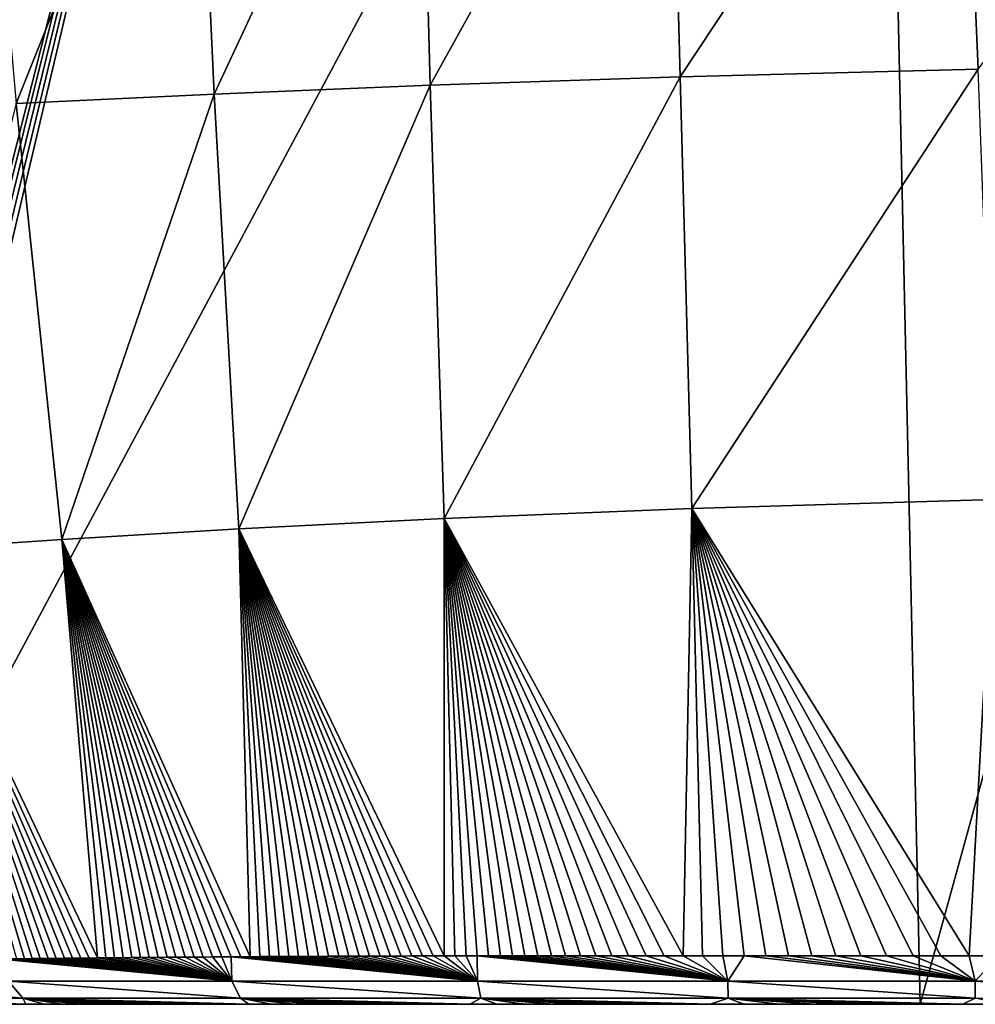
# Model space of a CAD drawing. Units: millimetres. Extents: x -620 to 620, y -10 to 858.
# Drawn here: x -472 to -407, y 715 to 783 of the extents above; entities that cross this region are included whole.
import ezdxf

# ---------------------------------------------------------------- set-up
doc = ezdxf.new("R2010")
doc.units = ezdxf.units.MM
doc.header["$LTSCALE"] = 65.185185
for name, color, linetype in [('110', 7, 'CONTINUOUS'), ('111', 7, 'CONTINUOUS'), ('96', 7, 'CONTINUOUS'), ('97', 7, 'CONTINUOUS')]:
    doc.layers.add(name, color=color, linetype=linetype)

msp = doc.modelspace()

# ---------------------------------------------------------------- linework, layer by layer
at = {"layer": '110', "linetype": 'Continuous'}
for points in [[(-493.452, 848.996), (-453.386, 848.995), (-486.984, 716.106), (-493.452, 848.996)], [(-486.984, 716.106), (-453.386, 848.995), (-486.631, 715.647), (-486.984, 716.106)], [(-453.386, 848.995), (-486.162, 715.29), (-486.631, 715.647), (-453.386, 848.995)], [(-453.386, 848.995), (-485.616, 715.068), (-486.162, 715.29), (-453.386, 848.995)], [(-453.386, 848.995), (-485.041, 715), (-485.616, 715.068), (-453.386, 848.995)], [(-453.386, 848.995), (-413.392, 848.993), (-485.041, 715), (-453.386, 848.995)], [(-485.041, 715), (-413.392, 848.993), (-410.422, 715), (-485.041, 715)], [(-413.392, 848.993), (-373.471, 848.991), (-410.422, 715), (-413.392, 848.993)], [(-373.471, 848.991), (-335.8, 715), (-410.422, 715), (-373.471, 848.991)]]:
    msp.add_3dface(points, dxfattribs=at)
at = {"layer": '111', "linetype": 'Continuous'}
for points in [[(-497.124, 715, 81.567), (-497.126, 715, 80.013), (-420.645, 715, 80), (-497.124, 715, 81.567)], [(-497.126, 715, 80.013), (-485.041, 715), (-420.645, 715, 80), (-497.126, 715, 80.013)], [(-497.117, 715, 88.143), (-497.124, 715, 81.567), (-420.645, 715, 80), (-497.117, 715, 88.143)], [(-497.111, 715, 94.586), (-497.117, 715, 88.143), (-420.645, 715, 80), (-497.111, 715, 94.586)], [(-497.104, 715, 100.883), (-497.111, 715, 94.586), (-420.645, 715, 80), (-497.104, 715, 100.883)], [(-497.097, 715, 107.038), (-497.104, 715, 100.883), (-420.645, 715, 80), (-497.097, 715, 107.038)], [(-497.09, 715, 113.063), (-497.097, 715, 107.038), (-420.645, 715, 80), (-497.09, 715, 113.063)], [(-497.084, 715, 118.967), (-497.09, 715, 113.063), (-420.645, 715, 80), (-497.084, 715, 118.967)], [(-497.078, 715, 124.747), (-497.084, 715, 118.967), (-420.645, 715, 80), (-497.078, 715, 124.747)], [(-497.072, 715, 130.399), (-497.078, 715, 124.747), (-420.645, 715, 80), (-497.072, 715, 130.399)], [(-497.067, 715, 135.93), (-497.072, 715, 130.399), (-420.645, 715, 80), (-497.067, 715, 135.93)], [(-497.061, 715, 141.352), (-497.067, 715, 135.93), (-420.645, 715, 80), (-497.061, 715, 141.352)], [(-497.055, 715, 146.666), (-497.061, 715, 141.352), (-420.645, 715, 80), (-497.055, 715, 146.666)], [(-497.049, 715, 151.864), (-497.055, 715, 146.666), (-420.645, 715, 80), (-497.049, 715, 151.864)], [(-497.043, 715, 156.952), (-497.049, 715, 151.864), (-420.645, 715, 80), (-497.043, 715, 156.952)], [(-497.039, 715, 160.091), (-497.043, 715, 156.952), (-420.645, 715, 80), (-497.039, 715, 160.091)], [(-497.036, 715, 161.939), (-497.039, 715, 160.091), (-419.456, 715, 160.08), (-497.036, 715, 161.939)], [(-497.039, 715, 160.091), (-420.645, 715, 80), (-419.456, 715, 160.08), (-497.039, 715, 160.091)], [(-497.029, 715, 166.832), (-497.036, 715, 161.939), (-419.456, 715, 160.08), (-497.029, 715, 166.832)], [(-497.022, 715, 171.62), (-497.029, 715, 166.832), (-419.456, 715, 160.08), (-497.022, 715, 171.62)], [(-497.014, 715, 176.309), (-497.022, 715, 171.62), (-419.456, 715, 160.08), (-497.014, 715, 176.309)], [(-497.006, 715, 180.904), (-497.014, 715, 176.309), (-419.456, 715, 160.08), (-497.006, 715, 180.904)], [(-496.997, 715, 185.412), (-497.006, 715, 180.904), (-419.456, 715, 160.08), (-496.997, 715, 185.412)], [(-496.988, 715, 189.831), (-496.997, 715, 185.412), (-419.456, 715, 160.08), (-496.988, 715, 189.831)], [(-496.978, 715, 194.158), (-496.988, 715, 189.831), (-419.456, 715, 160.08), (-496.978, 715, 194.158)], [(-496.969, 715, 198.398), (-496.978, 715, 194.158), (-419.456, 715, 160.08), (-496.969, 715, 198.398)], [(-496.959, 715, 202.559), (-496.969, 715, 198.398), (-419.456, 715, 160.08), (-496.959, 715, 202.559)], [(-496.948, 715, 206.642), (-496.959, 715, 202.559), (-419.456, 715, 160.08), (-496.948, 715, 206.642)], [(-496.938, 715, 210.64), (-496.948, 715, 206.642), (-419.456, 715, 160.08), (-496.938, 715, 210.64)], [(-496.927, 715, 214.56), (-496.938, 715, 210.64), (-419.456, 715, 160.08), (-496.927, 715, 214.56)], [(-496.915, 715, 218.404), (-496.927, 715, 214.56), (-419.456, 715, 160.08), (-496.915, 715, 218.404)], [(-496.904, 715, 222.179), (-496.915, 715, 218.404), (-419.456, 715, 160.08), (-496.904, 715, 222.179)], [(-496.893, 715, 225.878), (-496.904, 715, 222.179), (-419.456, 715, 160.08), (-496.893, 715, 225.878)], [(-496.881, 715, 229.504), (-496.893, 715, 225.878), (-419.456, 715, 160.08), (-496.881, 715, 229.504)], [(-496.869, 715, 233.061), (-496.881, 715, 229.504), (-419.456, 715, 160.08), (-496.869, 715, 233.061)], [(-496.857, 715, 236.553), (-496.869, 715, 233.061), (-419.456, 715, 160.08), (-496.857, 715, 236.553)], [(-496.845, 715, 239.979), (-496.857, 715, 236.553), (-419.456, 715, 160.08), (-496.845, 715, 239.979)], [(-496.844, 715, 240.162), (-496.845, 715, 239.979), (-419.456, 715, 160.08), (-496.844, 715, 240.162)], [(-496.832, 715, 243.336), (-496.844, 715, 240.162), (-418.797, 715, 240.16), (-496.832, 715, 243.336)], [(-496.844, 715, 240.162), (-419.456, 715, 160.08), (-418.797, 715, 240.16), (-496.844, 715, 240.162)], [(-496.82, 715, 246.629), (-496.832, 715, 243.336), (-418.797, 715, 240.16), (-496.82, 715, 246.629)], [(-496.808, 715, 249.862), (-496.82, 715, 246.629), (-418.797, 715, 240.16), (-496.808, 715, 249.862)], [(-496.795, 715, 253.036), (-496.808, 715, 249.862), (-418.797, 715, 240.16), (-496.795, 715, 253.036)], [(-496.782, 715, 256.148), (-496.795, 715, 253.036), (-418.797, 715, 240.16), (-496.782, 715, 256.148)], [(-496.769, 715, 259.2), (-496.782, 715, 256.148), (-418.797, 715, 240.16), (-496.769, 715, 259.2)], [(-496.755, 715, 262.195), (-496.769, 715, 259.2), (-418.797, 715, 240.16), (-496.755, 715, 262.195)], [(-496.741, 715, 265.138), (-496.755, 715, 262.195), (-418.797, 715, 240.16), (-496.741, 715, 265.138)], [(-496.727, 715, 268.024), (-496.741, 715, 265.138), (-418.797, 715, 240.16), (-496.727, 715, 268.024)], [(-496.713, 715, 270.854), (-496.727, 715, 268.024), (-418.797, 715, 240.16), (-496.713, 715, 270.854)], [(-496.698, 715, 273.632), (-496.713, 715, 270.854), (-418.797, 715, 240.16), (-496.698, 715, 273.632)], [(-496.683, 715, 276.36), (-496.698, 715, 273.632), (-418.797, 715, 240.16), (-496.683, 715, 276.36)], [(-496.667, 715, 279.039), (-496.683, 715, 276.36), (-418.797, 715, 240.16), (-496.667, 715, 279.039)], [(-496.651, 715, 281.665), (-496.667, 715, 279.039), (-418.797, 715, 240.16), (-496.651, 715, 281.665)], [(-496.634, 715, 284.243), (-496.651, 715, 281.665), (-418.797, 715, 240.16), (-496.634, 715, 284.243)], [(-496.615, 715, 286.775), (-496.634, 715, 284.243), (-418.797, 715, 240.16), (-496.615, 715, 286.775)], [(-496.596, 715, 289.262), (-496.615, 715, 286.775), (-418.797, 715, 240.16), (-496.596, 715, 289.262)], [(-496.579, 715, 291.702), (-496.596, 715, 289.262), (-418.797, 715, 240.16), (-496.579, 715, 291.702)], [(-496.559, 715, 294.095), (-496.579, 715, 291.702), (-418.797, 715, 240.16), (-496.559, 715, 294.095)], [(-496.532, 715, 296.441), (-496.559, 715, 294.095), (-418.797, 715, 240.16), (-496.532, 715, 296.441)], [(-496.495, 715, 298.741), (-496.532, 715, 296.441), (-418.797, 715, 240.16), (-496.495, 715, 298.741)], [(-496.456, 715, 300.995), (-496.495, 715, 298.741), (-418.797, 715, 240.16), (-496.456, 715, 300.995)], [(-496.41, 715, 303.203), (-496.456, 715, 300.995), (-418.797, 715, 240.16), (-496.41, 715, 303.203)], [(-496.348, 715, 305.36), (-496.41, 715, 303.203), (-418.797, 715, 240.16), (-496.348, 715, 305.36)], [(-496.264, 715, 307.463), (-496.348, 715, 305.36), (-418.797, 715, 240.16), (-496.264, 715, 307.463)], [(-496.162, 715, 309.514), (-496.264, 715, 307.463), (-418.797, 715, 240.16), (-496.162, 715, 309.514)], [(-496.044, 715, 311.515), (-496.162, 715, 309.514), (-418.797, 715, 240.16), (-496.044, 715, 311.515)], [(-495.903, 715, 313.461), (-496.044, 715, 311.515), (-418.797, 715, 240.16), (-495.903, 715, 313.461)], [(-495.733, 715, 315.348), (-495.903, 715, 313.461), (-418.797, 715, 240.16), (-495.733, 715, 315.348)], [(-495.53, 715, 317.169), (-495.733, 715, 315.348), (-418.797, 715, 240.16), (-495.53, 715, 317.169)], [(-495.3, 715, 318.926), (-495.53, 715, 317.169), (-418.797, 715, 240.16), (-495.3, 715, 318.926)], [(-495.103, 715, 320.244), (-495.3, 715, 318.926), (-418.797, 715, 240.16), (-495.103, 715, 320.244)], [(-495.041, 715, 320.628), (-495.103, 715, 320.244), (-418.931, 715, 320.24), (-495.041, 715, 320.628)], [(-495.103, 715, 320.244), (-418.797, 715, 240.16), (-418.931, 715, 320.24), (-495.103, 715, 320.244)], [(-494.75, 715, 322.284), (-495.041, 715, 320.628), (-418.931, 715, 320.24), (-494.75, 715, 322.284)], [(-494.425, 715, 323.9), (-494.75, 715, 322.284), (-418.931, 715, 320.24), (-494.425, 715, 323.9)], [(-494.069, 715, 325.457), (-494.425, 715, 323.9), (-418.931, 715, 320.24), (-494.069, 715, 325.457)], [(-493.681, 715, 326.97), (-494.069, 715, 325.457), (-418.931, 715, 320.24), (-493.681, 715, 326.97)], [(-493.257, 715, 328.461), (-493.681, 715, 326.97), (-418.931, 715, 320.24), (-493.257, 715, 328.461)], [(-492.793, 715, 329.951), (-493.257, 715, 328.461), (-418.931, 715, 320.24), (-492.793, 715, 329.951)], [(-492.288, 715, 331.443), (-492.793, 715, 329.951), (-418.931, 715, 320.24), (-492.288, 715, 331.443)], [(-491.745, 715, 332.923), (-492.288, 715, 331.443), (-418.931, 715, 320.24), (-491.745, 715, 332.923)], [(-491.166, 715, 334.388), (-491.745, 715, 332.923), (-418.931, 715, 320.24), (-491.166, 715, 334.388)], [(-490.553, 715, 335.83), (-491.166, 715, 334.388), (-418.931, 715, 320.24), (-490.553, 715, 335.83)], [(-489.908, 715, 337.248), (-490.553, 715, 335.83), (-418.931, 715, 320.24), (-489.908, 715, 337.248)], [(-489.229, 715, 338.647), (-489.908, 715, 337.248), (-418.931, 715, 320.24), (-489.229, 715, 338.647)], [(-488.516, 715, 340.024), (-489.229, 715, 338.647), (-418.931, 715, 320.24), (-488.516, 715, 340.024)], [(-487.771, 715, 341.378), (-488.516, 715, 340.024), (-418.931, 715, 320.24), (-487.771, 715, 341.378)], [(-486.997, 715, 342.706), (-487.771, 715, 341.378), (-418.931, 715, 320.24), (-486.997, 715, 342.706)], [(-486.193, 715, 344.008), (-486.997, 715, 342.706), (-418.931, 715, 320.24), (-486.193, 715, 344.008)], [(-485.357, 715, 345.287), (-486.193, 715, 344.008), (-418.931, 715, 320.24), (-485.357, 715, 345.287)], [(-484.488, 715, 346.545), (-485.357, 715, 345.287), (-418.931, 715, 320.24), (-484.488, 715, 346.545)], [(-420.645, 715, 80), (-485.041, 715), (-410.422, 715), (-420.645, 715, 80)], [(-483.584, 715, 347.785), (-484.488, 715, 346.545), (-418.931, 715, 320.24), (-483.584, 715, 347.785)], [(-482.639, 715, 349.012), (-483.584, 715, 347.785), (-418.931, 715, 320.24), (-482.639, 715, 349.012)], [(-481.658, 715, 350.222), (-482.639, 715, 349.012), (-418.931, 715, 320.24), (-481.658, 715, 350.222)], [(-480.648, 715, 351.407), (-481.658, 715, 350.222), (-418.931, 715, 320.24), (-480.648, 715, 351.407)], [(-479.616, 715, 352.559), (-480.648, 715, 351.407), (-418.931, 715, 320.24), (-479.616, 715, 352.559)], [(-478.567, 715, 353.671), (-479.616, 715, 352.559), (-418.931, 715, 320.24), (-478.567, 715, 353.671)], [(-477.498, 715, 354.749), (-478.567, 715, 353.671), (-418.931, 715, 320.24), (-477.498, 715, 354.749)], [(-476.402, 715, 355.798), (-477.498, 715, 354.749), (-418.931, 715, 320.24), (-476.402, 715, 355.798)], [(-475.277, 715, 356.82), (-476.402, 715, 355.798), (-418.931, 715, 320.24), (-475.277, 715, 356.82)], [(-474.118, 715, 357.821), (-475.277, 715, 356.82), (-418.931, 715, 320.24), (-474.118, 715, 357.821)], [(-472.926, 715, 358.799), (-474.118, 715, 357.821), (-418.931, 715, 320.24), (-472.926, 715, 358.799)], [(-471.705, 715, 359.751), (-472.926, 715, 358.799), (-418.931, 715, 320.24), (-471.705, 715, 359.751)], [(-470.455, 715, 360.675), (-471.705, 715, 359.751), (-418.931, 715, 320.24), (-470.455, 715, 360.675)], [(-469.178, 715, 361.568), (-470.455, 715, 360.675), (-418.931, 715, 320.24), (-469.178, 715, 361.568)], [(-467.876, 715, 362.432), (-469.178, 715, 361.568), (-418.931, 715, 320.24), (-467.876, 715, 362.432)], [(-466.547, 715, 363.268), (-467.876, 715, 362.432), (-418.931, 715, 320.24), (-466.547, 715, 363.268)], [(-465.19, 715, 364.074), (-466.547, 715, 363.268), (-418.931, 715, 320.24), (-465.19, 715, 364.074)], [(-463.803, 715, 364.85), (-465.19, 715, 364.074), (-418.931, 715, 320.24), (-463.803, 715, 364.85)], [(-462.385, 715, 365.596), (-463.803, 715, 364.85), (-418.931, 715, 320.24), (-462.385, 715, 365.596)], [(-460.937, 715, 366.315), (-462.385, 715, 365.596), (-418.931, 715, 320.24), (-460.937, 715, 366.315)], [(-459.461, 715, 367.003), (-460.937, 715, 366.315), (-418.931, 715, 320.24), (-459.461, 715, 367.003)], [(-457.957, 715, 367.657), (-459.461, 715, 367.003), (-418.931, 715, 320.24), (-457.957, 715, 367.657)], [(-456.426, 715, 368.278), (-457.957, 715, 367.657), (-418.931, 715, 320.24), (-456.426, 715, 368.278)], [(-454.871, 715, 368.865), (-456.426, 715, 368.278), (-418.931, 715, 320.24), (-454.871, 715, 368.865)], [(-453.288, 715, 369.42), (-454.871, 715, 368.865), (-418.931, 715, 320.24), (-453.288, 715, 369.42)], [(-451.674, 715, 369.94), (-453.288, 715, 369.42), (-418.931, 715, 320.24), (-451.674, 715, 369.94)], [(-450.025, 715, 370.425), (-451.674, 715, 369.94), (-418.931, 715, 320.24), (-450.025, 715, 370.425)], [(-448.344, 715, 370.877), (-450.025, 715, 370.425), (-418.931, 715, 320.24), (-448.344, 715, 370.877)], [(-446.631, 715, 371.294), (-448.344, 715, 370.877), (-418.931, 715, 320.24), (-446.631, 715, 371.294)], [(-444.883, 715, 371.676), (-446.631, 715, 371.294), (-418.931, 715, 320.24), (-444.883, 715, 371.676)], [(-443.096, 715, 372.019), (-444.883, 715, 371.676), (-418.931, 715, 320.24), (-443.096, 715, 372.019)], [(-441.276, 715, 372.321), (-443.096, 715, 372.019), (-418.931, 715, 320.24), (-441.276, 715, 372.321)], [(-439.428, 715, 372.583), (-441.276, 715, 372.321), (-418.931, 715, 320.24), (-439.428, 715, 372.583)], [(-437.535, 715, 372.809), (-439.428, 715, 372.583), (-418.931, 715, 320.24), (-437.535, 715, 372.809)], [(-435.581, 715, 373.003), (-437.535, 715, 372.809), (-418.931, 715, 320.24), (-435.581, 715, 373.003)], [(-433.552, 715, 373.167), (-435.581, 715, 373.003), (-418.931, 715, 320.24), (-433.552, 715, 373.167)], [(-431.455, 715, 373.294), (-433.552, 715, 373.167), (-418.931, 715, 320.24), (-431.455, 715, 373.294)], [(-429.298, 715, 373.389), (-431.455, 715, 373.294), (-418.931, 715, 320.24), (-429.298, 715, 373.389)], [(-427.084, 715, 373.463), (-429.298, 715, 373.389), (-418.931, 715, 320.24), (-427.084, 715, 373.463)], [(-424.817, 715, 373.522), (-427.084, 715, 373.463), (-418.931, 715, 320.24), (-424.817, 715, 373.522)], [(-422.493, 715, 373.557), (-424.817, 715, 373.522), (-418.931, 715, 320.24), (-422.493, 715, 373.557)], [(-420.112, 715, 373.571), (-422.493, 715, 373.557), (-418.931, 715, 320.24), (-420.112, 715, 373.571)], [(-420.645, 715, 80), (-344.164, 715, 80), (-419.456, 715, 160.08), (-420.645, 715, 80)], [(-344.164, 715, 80), (-420.645, 715, 80), (-410.422, 715), (-344.164, 715, 80)], [(-417.68, 715, 373.574), (-420.112, 715, 373.571), (-418.931, 715, 320.24), (-417.68, 715, 373.574)], [(-419.456, 715, 160.08), (-344.164, 715, 80), (-341.874, 715, 160.08), (-419.456, 715, 160.08)], [(-419.456, 715, 160.08), (-341.874, 715, 160.08), (-418.797, 715, 240.16), (-419.456, 715, 160.08)], [(-417.68, 715, 373.574), (-418.931, 715, 320.24), (-342.762, 715, 320.24), (-417.68, 715, 373.574)], [(-418.931, 715, 320.24), (-418.797, 715, 240.16), (-342.762, 715, 320.24), (-418.931, 715, 320.24)], [(-341.874, 715, 160.08), (-340.749, 715, 240.16), (-418.797, 715, 240.16), (-341.874, 715, 160.08)], [(-418.797, 715, 240.16), (-340.749, 715, 240.16), (-342.762, 715, 320.24), (-418.797, 715, 240.16)], [(-415.202, 715, 373.576), (-417.68, 715, 373.574), (-342.762, 715, 320.24), (-415.202, 715, 373.576)], [(-412.68, 715, 373.581), (-415.202, 715, 373.576), (-342.762, 715, 320.24), (-412.68, 715, 373.581)], [(-410.11, 715, 373.582), (-412.68, 715, 373.581), (-342.762, 715, 320.24), (-410.11, 715, 373.582)], [(-335.8, 715), (-344.164, 715, 80), (-410.422, 715), (-335.8, 715)], [(-407.492, 715, 373.58), (-410.11, 715, 373.582), (-342.762, 715, 320.24), (-407.492, 715, 373.58)], [(-404.826, 715, 373.577), (-407.492, 715, 373.58), (-342.762, 715, 320.24), (-404.826, 715, 373.577)]]:
    msp.add_3dface(points, dxfattribs=at)
at = {"layer": '96', "linetype": 'Continuous'}
for points in [[(-444.787, 807.438, 397.678), (-460.171, 807.314, 396.339), (-458.808, 777.395, 390.919), (-444.787, 807.438, 397.678)], [(-443.991, 778.011, 393.218), (-444.787, 807.438, 397.678), (-458.808, 777.395, 390.919), (-443.991, 778.011, 393.218)], [(-427.64, 807.532, 398.28), (-444.787, 807.438, 397.678), (-443.991, 778.011, 393.218), (-427.64, 807.532, 398.28)], [(-426.869, 778.588, 394.321), (-427.64, 807.532, 398.28), (-443.991, 778.011, 393.218), (-426.869, 778.588, 394.321)], [(-407.667, 807.587, 398.478), (-427.64, 807.532, 398.28), (-426.869, 778.588, 394.321), (-407.667, 807.587, 398.478)], [(-406.435, 779.107, 394.678), (-407.667, 807.587, 398.478), (-426.869, 778.588, 394.321), (-406.435, 779.107, 394.678)], [(-384.665, 807.594, 398.593), (-407.667, 807.587, 398.478), (-406.435, 779.107, 394.678), (-384.665, 807.594, 398.593)], [(-460.171, 807.314, 396.339), (-475.061, 807.161, 393.305), (-472.372, 776.752, 387.044), (-460.171, 807.314, 396.339)], [(-458.808, 777.395, 390.919), (-460.171, 807.314, 396.339), (-472.372, 776.752, 387.044), (-458.808, 777.395, 390.919)], [(-406.435, 779.107, 394.678), (-426.869, 778.588, 394.321), (-426.069, 748.983, 387.765), (-406.435, 779.107, 394.678)], [(-405.337, 749.614, 388.131), (-406.435, 779.107, 394.678), (-426.069, 748.983, 387.765), (-405.337, 749.614, 388.131)], [(-426.869, 778.588, 394.321), (-443.991, 778.011, 393.218), (-443.033, 748.303, 386.393), (-426.869, 778.588, 394.321)], [(-426.069, 748.983, 387.765), (-426.869, 778.588, 394.321), (-443.033, 748.303, 386.393), (-426.069, 748.983, 387.765)], [(-443.991, 778.011, 393.218), (-458.808, 777.395, 390.919), (-457.124, 747.592, 383.38), (-443.991, 778.011, 393.218)], [(-443.033, 748.303, 386.393), (-443.991, 778.011, 393.218), (-457.124, 747.592, 383.38), (-443.033, 748.303, 386.393)], [(-458.808, 777.395, 390.919), (-472.372, 776.752, 387.044), (-469.237, 746.865, 378.88), (-458.808, 777.395, 390.919)], [(-457.124, 747.592, 383.38), (-458.808, 777.395, 390.919), (-469.237, 746.865, 378.88), (-457.124, 747.592, 383.38)], [(-469.237, 746.865, 378.88), (-472.372, 776.752, 387.044), (-480.094, 746.138, 372.826), (-469.237, 746.865, 378.88)], [(-405.337, 749.614, 388.131), (-426.069, 748.983, 387.765), (-407.058, 718.315, 378.284), (-405.337, 749.614, 388.131)], [(-405.054, 718.314, 378.284), (-405.337, 749.614, 388.131), (-407.058, 718.315, 378.284), (-405.054, 718.314, 378.284)], [(-426.069, 748.983, 387.765), (-443.033, 748.303, 386.393), (-426.666, 718.328, 378.193), (-426.069, 748.983, 387.765)], [(-425.324, 718.327, 378.223), (-426.069, 748.983, 387.765), (-426.666, 718.328, 378.193), (-425.324, 718.327, 378.223)], [(-407.058, 718.315, 378.284), (-426.069, 748.983, 387.765), (-409.006, 718.316, 378.284), (-407.058, 718.315, 378.284)], [(-409.006, 718.316, 378.284), (-426.069, 748.983, 387.765), (-410.896, 718.318, 378.285), (-409.006, 718.316, 378.284)], [(-410.896, 718.318, 378.285), (-426.069, 748.983, 387.765), (-412.724, 718.319, 378.285), (-410.896, 718.318, 378.285)], [(-412.724, 718.319, 378.285), (-426.069, 748.983, 387.765), (-414.491, 718.32, 378.286), (-412.724, 718.319, 378.285)], [(-414.491, 718.32, 378.286), (-426.069, 748.983, 387.765), (-416.199, 718.321, 378.287), (-414.491, 718.32, 378.286)], [(-416.199, 718.321, 378.287), (-426.069, 748.983, 387.765), (-417.852, 718.322, 378.286), (-416.199, 718.321, 378.287)], [(-417.852, 718.322, 378.286), (-426.069, 748.983, 387.765), (-419.45, 718.324, 378.282), (-417.852, 718.322, 378.286)], [(-419.45, 718.324, 378.282), (-426.069, 748.983, 387.765), (-420.993, 718.325, 378.275), (-419.45, 718.324, 378.282)], [(-420.993, 718.325, 378.275), (-426.069, 748.983, 387.765), (-422.486, 718.326, 378.263), (-420.993, 718.325, 378.275)], [(-422.486, 718.326, 378.263), (-426.069, 748.983, 387.765), (-423.93, 718.326, 378.246), (-422.486, 718.326, 378.263)], [(-423.93, 718.326, 378.246), (-426.069, 748.983, 387.765), (-425.324, 718.327, 378.223), (-423.93, 718.326, 378.246)], [(-443.033, 748.303, 386.393), (-457.124, 747.592, 383.38), (-443.049, 718.318, 376.806), (-443.033, 748.303, 386.393)], [(-442.302, 718.32, 376.929), (-443.033, 748.303, 386.393), (-443.049, 718.318, 376.806), (-442.302, 718.32, 376.929)], [(-426.666, 718.328, 378.193), (-443.033, 748.303, 386.393), (-427.959, 718.328, 378.157), (-426.666, 718.328, 378.193)], [(-427.959, 718.328, 378.157), (-443.033, 748.303, 386.393), (-429.205, 718.328, 378.114), (-427.959, 718.328, 378.157)], [(-429.205, 718.328, 378.114), (-443.033, 748.303, 386.393), (-430.401, 718.329, 378.064), (-429.205, 718.328, 378.114)], [(-430.401, 718.329, 378.064), (-443.033, 748.303, 386.393), (-431.547, 718.329, 378.009), (-430.401, 718.329, 378.064)], [(-431.547, 718.329, 378.009), (-443.033, 748.303, 386.393), (-432.648, 718.328, 377.947), (-431.547, 718.329, 378.009)], [(-432.648, 718.328, 377.947), (-443.033, 748.303, 386.393), (-433.704, 718.328, 377.879), (-432.648, 718.328, 377.947)], [(-433.704, 718.328, 377.879), (-443.033, 748.303, 386.393), (-434.715, 718.328, 377.805), (-433.704, 718.328, 377.879)], [(-434.715, 718.328, 377.805), (-443.033, 748.303, 386.393), (-435.683, 718.327, 377.727), (-434.715, 718.328, 377.805)], [(-435.683, 718.327, 377.727), (-443.033, 748.303, 386.393), (-436.614, 718.327, 377.643), (-435.683, 718.327, 377.727)], [(-436.614, 718.327, 377.643), (-443.033, 748.303, 386.393), (-437.507, 718.326, 377.555), (-436.614, 718.327, 377.643)], [(-437.507, 718.326, 377.555), (-443.033, 748.303, 386.393), (-438.363, 718.325, 377.463), (-437.507, 718.326, 377.555)], [(-438.363, 718.325, 377.463), (-443.033, 748.303, 386.393), (-439.191, 718.324, 377.366), (-438.363, 718.325, 377.463)], [(-439.191, 718.324, 377.366), (-443.033, 748.303, 386.393), (-439.998, 718.323, 377.264), (-439.191, 718.324, 377.366)], [(-439.998, 718.323, 377.264), (-443.033, 748.303, 386.393), (-440.778, 718.322, 377.158), (-439.998, 718.323, 377.264)], [(-440.778, 718.322, 377.158), (-443.033, 748.303, 386.393), (-441.543, 718.321, 377.047), (-440.778, 718.322, 377.158)], [(-441.543, 718.321, 377.047), (-443.033, 748.303, 386.393), (-442.302, 718.32, 376.929), (-441.543, 718.321, 377.047)], [(-457.124, 747.592, 383.38), (-469.237, 746.865, 378.88), (-456.337, 718.263, 373.321), (-457.124, 747.592, 383.38)], [(-443.049, 718.318, 376.806), (-457.124, 747.592, 383.38), (-443.789, 718.317, 376.677), (-443.049, 718.318, 376.806)], [(-443.789, 718.317, 376.677), (-457.124, 747.592, 383.38), (-444.527, 718.315, 376.541), (-443.789, 718.317, 376.677)], [(-444.527, 718.315, 376.541), (-457.124, 747.592, 383.38), (-445.261, 718.313, 376.399), (-444.527, 718.315, 376.541)], [(-445.261, 718.313, 376.399), (-457.124, 747.592, 383.38), (-445.991, 718.311, 376.251), (-445.261, 718.313, 376.399)], [(-445.991, 718.311, 376.251), (-457.124, 747.592, 383.38), (-446.717, 718.308, 376.096), (-445.991, 718.311, 376.251)], [(-446.717, 718.308, 376.096), (-457.124, 747.592, 383.38), (-447.438, 718.306, 375.935), (-446.717, 718.308, 376.096)], [(-447.438, 718.306, 375.935), (-457.124, 747.592, 383.38), (-448.154, 718.303, 375.768), (-447.438, 718.306, 375.935)], [(-448.154, 718.303, 375.768), (-457.124, 747.592, 383.38), (-448.865, 718.301, 375.595), (-448.154, 718.303, 375.768)], [(-448.865, 718.301, 375.595), (-457.124, 747.592, 383.38), (-449.57, 718.298, 375.417), (-448.865, 718.301, 375.595)], [(-449.57, 718.298, 375.417), (-457.124, 747.592, 383.38), (-450.27, 718.295, 375.232), (-449.57, 718.298, 375.417)], [(-450.27, 718.295, 375.232), (-457.124, 747.592, 383.38), (-450.965, 718.292, 375.042), (-450.27, 718.295, 375.232)], [(-450.965, 718.292, 375.042), (-457.124, 747.592, 383.38), (-451.654, 718.288, 374.847), (-450.965, 718.292, 375.042)], [(-451.654, 718.288, 374.847), (-457.124, 747.592, 383.38), (-452.337, 718.285, 374.645), (-451.654, 718.288, 374.847)], [(-452.337, 718.285, 374.645), (-457.124, 747.592, 383.38), (-453.016, 718.282, 374.439), (-452.337, 718.285, 374.645)], [(-453.016, 718.282, 374.439), (-457.124, 747.592, 383.38), (-453.689, 718.278, 374.227), (-453.016, 718.282, 374.439)], [(-453.689, 718.278, 374.227), (-457.124, 747.592, 383.38), (-454.357, 718.275, 374.009), (-453.689, 718.278, 374.227)], [(-454.357, 718.275, 374.009), (-457.124, 747.592, 383.38), (-455.021, 718.271, 373.785), (-454.357, 718.275, 374.009)], [(-455.021, 718.271, 373.785), (-457.124, 747.592, 383.38), (-455.681, 718.267, 373.556), (-455.021, 718.271, 373.785)], [(-455.681, 718.267, 373.556), (-457.124, 747.592, 383.38), (-456.337, 718.263, 373.321), (-455.681, 718.267, 373.556)], [(-469.237, 746.865, 378.88), (-480.094, 746.138, 372.826), (-466.803, 718.18, 368.512), (-469.237, 746.865, 378.88)], [(-456.337, 718.263, 373.321), (-469.237, 746.865, 378.88), (-456.988, 718.259, 373.081), (-456.337, 718.263, 373.321)], [(-456.988, 718.259, 373.081), (-469.237, 746.865, 378.88), (-457.635, 718.255, 372.835), (-456.988, 718.259, 373.081)], [(-457.635, 718.255, 372.835), (-469.237, 746.865, 378.88), (-458.278, 718.251, 372.583), (-457.635, 718.255, 372.835)], [(-458.278, 718.251, 372.583), (-469.237, 746.865, 378.88), (-458.916, 718.246, 372.326), (-458.278, 718.251, 372.583)], [(-458.916, 718.246, 372.326), (-469.237, 746.865, 378.88), (-459.549, 718.242, 372.064), (-458.916, 718.246, 372.326)], [(-459.549, 718.242, 372.064), (-469.237, 746.865, 378.88), (-460.178, 718.238, 371.797), (-459.549, 718.242, 372.064)], [(-460.178, 718.238, 371.797), (-469.237, 746.865, 378.88), (-460.801, 718.233, 371.525), (-460.178, 718.238, 371.797)], [(-460.801, 718.233, 371.525), (-469.237, 746.865, 378.88), (-461.421, 718.228, 371.247), (-460.801, 718.233, 371.525)], [(-461.421, 718.228, 371.247), (-469.237, 746.865, 378.88), (-462.036, 718.223, 370.964), (-461.421, 718.228, 371.247)], [(-462.036, 718.223, 370.964), (-469.237, 746.865, 378.88), (-462.647, 718.218, 370.676), (-462.036, 718.223, 370.964)], [(-462.647, 718.218, 370.676), (-469.237, 746.865, 378.88), (-463.254, 718.213, 370.382), (-462.647, 718.218, 370.676)], [(-463.254, 718.213, 370.382), (-469.237, 746.865, 378.88), (-463.857, 718.208, 370.083), (-463.254, 718.213, 370.382)], [(-463.857, 718.208, 370.083), (-469.237, 746.865, 378.88), (-464.456, 718.203, 369.778), (-463.857, 718.208, 370.083)], [(-464.456, 718.203, 369.778), (-469.237, 746.865, 378.88), (-465.05, 718.197, 369.469), (-464.456, 718.203, 369.778)], [(-465.05, 718.197, 369.469), (-469.237, 746.865, 378.88), (-465.639, 718.192, 369.155), (-465.05, 718.197, 369.469)], [(-465.639, 718.192, 369.155), (-469.237, 746.865, 378.88), (-466.224, 718.186, 368.836), (-465.639, 718.192, 369.155)], [(-466.224, 718.186, 368.836), (-469.237, 746.865, 378.88), (-466.803, 718.18, 368.512), (-466.224, 718.186, 368.836)], [(-466.803, 718.18, 368.512), (-480.094, 746.138, 372.826), (-467.377, 718.174, 368.184), (-466.803, 718.18, 368.512)], [(-467.377, 718.174, 368.184), (-480.094, 746.138, 372.826), (-467.947, 718.168, 367.851), (-467.377, 718.174, 368.184)], [(-467.947, 718.168, 367.851), (-480.094, 746.138, 372.826), (-468.512, 718.162, 367.514), (-467.947, 718.168, 367.851)], [(-468.512, 718.162, 367.514), (-480.094, 746.138, 372.826), (-469.072, 718.156, 367.171), (-468.512, 718.162, 367.514)], [(-469.072, 718.156, 367.171), (-480.094, 746.138, 372.826), (-469.629, 718.15, 366.823), (-469.072, 718.156, 367.171)], [(-469.629, 718.15, 366.823), (-480.094, 746.138, 372.826), (-470.181, 718.144, 366.471), (-469.629, 718.15, 366.823)], [(-470.181, 718.144, 366.471), (-480.094, 746.138, 372.826), (-470.729, 718.138, 366.113), (-470.181, 718.144, 366.471)], [(-470.729, 718.138, 366.113), (-480.094, 746.138, 372.826), (-471.272, 718.132, 365.751), (-470.729, 718.138, 366.113)], [(-471.272, 718.132, 365.751), (-480.094, 746.138, 372.826), (-471.811, 718.125, 365.383), (-471.272, 718.132, 365.751)], [(-471.811, 718.125, 365.383), (-480.094, 746.138, 372.826), (-472.346, 718.119, 365.011), (-471.811, 718.125, 365.383)]]:
    msp.add_3dface(points, dxfattribs=at)
at = {"layer": '97', "linetype": 'Continuous'}
for points in [[(-462.036, 718.223, 370.964), (-462.647, 718.218, 370.676), (-457.593, 716.589, 371.747), (-462.036, 718.223, 370.964)], [(-461.421, 718.228, 371.247), (-462.036, 718.223, 370.964), (-457.593, 716.589, 371.747), (-461.421, 718.228, 371.247)], [(-460.801, 718.233, 371.525), (-461.421, 718.228, 371.247), (-457.593, 716.589, 371.747), (-460.801, 718.233, 371.525)], [(-460.178, 718.238, 371.797), (-460.801, 718.233, 371.525), (-457.593, 716.589, 371.747), (-460.178, 718.238, 371.797)], [(-459.549, 718.242, 372.064), (-460.178, 718.238, 371.797), (-457.593, 716.589, 371.747), (-459.549, 718.242, 372.064)], [(-458.916, 718.246, 372.326), (-459.549, 718.242, 372.064), (-457.593, 716.589, 371.747), (-458.916, 718.246, 372.326)], [(-458.278, 718.251, 372.583), (-458.916, 718.246, 372.326), (-457.593, 716.589, 371.747), (-458.278, 718.251, 372.583)], [(-457.635, 718.255, 372.835), (-458.278, 718.251, 372.583), (-457.593, 716.589, 371.747), (-457.635, 718.255, 372.835)], [(-456.988, 718.259, 373.081), (-457.635, 718.255, 372.835), (-440.767, 716.589, 376.095), (-456.988, 718.259, 373.081)], [(-440.767, 716.589, 376.095), (-457.635, 718.255, 372.835), (-457.593, 716.589, 371.747), (-440.767, 716.589, 376.095)], [(-456.337, 718.263, 373.321), (-456.988, 718.259, 373.081), (-440.767, 716.589, 376.095), (-456.337, 718.263, 373.321)], [(-455.681, 718.267, 373.556), (-456.337, 718.263, 373.321), (-440.767, 716.589, 376.095), (-455.681, 718.267, 373.556)], [(-455.021, 718.271, 373.785), (-455.681, 718.267, 373.556), (-440.767, 716.589, 376.095), (-455.021, 718.271, 373.785)], [(-454.357, 718.275, 374.009), (-455.021, 718.271, 373.785), (-440.767, 716.589, 376.095), (-454.357, 718.275, 374.009)], [(-453.689, 718.278, 374.227), (-454.357, 718.275, 374.009), (-440.767, 716.589, 376.095), (-453.689, 718.278, 374.227)], [(-453.016, 718.282, 374.439), (-453.689, 718.278, 374.227), (-440.767, 716.589, 376.095), (-453.016, 718.282, 374.439)], [(-452.337, 718.285, 374.645), (-453.016, 718.282, 374.439), (-440.767, 716.589, 376.095), (-452.337, 718.285, 374.645)], [(-451.654, 718.288, 374.847), (-452.337, 718.285, 374.645), (-440.767, 716.589, 376.095), (-451.654, 718.288, 374.847)], [(-450.965, 718.292, 375.042), (-451.654, 718.288, 374.847), (-440.767, 716.589, 376.095), (-450.965, 718.292, 375.042)], [(-450.27, 718.295, 375.232), (-450.965, 718.292, 375.042), (-440.767, 716.589, 376.095), (-450.27, 718.295, 375.232)], [(-449.57, 718.298, 375.417), (-450.27, 718.295, 375.232), (-440.767, 716.589, 376.095), (-449.57, 718.298, 375.417)], [(-448.865, 718.301, 375.595), (-449.57, 718.298, 375.417), (-440.767, 716.589, 376.095), (-448.865, 718.301, 375.595)], [(-448.154, 718.303, 375.768), (-448.865, 718.301, 375.595), (-440.767, 716.589, 376.095), (-448.154, 718.303, 375.768)], [(-447.438, 718.306, 375.935), (-448.154, 718.303, 375.768), (-440.767, 716.589, 376.095), (-447.438, 718.306, 375.935)], [(-446.717, 718.308, 376.096), (-447.438, 718.306, 375.935), (-440.767, 716.589, 376.095), (-446.717, 718.308, 376.096)], [(-445.991, 718.311, 376.251), (-446.717, 718.308, 376.096), (-440.767, 716.589, 376.095), (-445.991, 718.311, 376.251)], [(-445.261, 718.313, 376.399), (-445.991, 718.311, 376.251), (-440.767, 716.589, 376.095), (-445.261, 718.313, 376.399)], [(-444.527, 718.315, 376.541), (-445.261, 718.313, 376.399), (-440.767, 716.589, 376.095), (-444.527, 718.315, 376.541)], [(-443.789, 718.317, 376.677), (-444.527, 718.315, 376.541), (-440.767, 716.589, 376.095), (-443.789, 718.317, 376.677)], [(-443.049, 718.318, 376.806), (-443.789, 718.317, 376.677), (-440.767, 716.589, 376.095), (-443.049, 718.318, 376.806)], [(-442.302, 718.32, 376.929), (-443.049, 718.318, 376.806), (-440.767, 716.589, 376.095), (-442.302, 718.32, 376.929)], [(-441.543, 718.321, 377.047), (-442.302, 718.32, 376.929), (-440.767, 716.589, 376.095), (-441.543, 718.321, 377.047)], [(-440.778, 718.322, 377.158), (-441.543, 718.321, 377.047), (-440.767, 716.589, 376.095), (-440.778, 718.322, 377.158)], [(-439.998, 718.323, 377.264), (-440.778, 718.322, 377.158), (-423.607, 716.589, 377.194), (-439.998, 718.323, 377.264)], [(-423.607, 716.589, 377.194), (-440.778, 718.322, 377.158), (-440.767, 716.589, 376.095), (-423.607, 716.589, 377.194)], [(-439.191, 718.324, 377.366), (-439.998, 718.323, 377.264), (-423.607, 716.589, 377.194), (-439.191, 718.324, 377.366)], [(-438.363, 718.325, 377.463), (-439.191, 718.324, 377.366), (-423.607, 716.589, 377.194), (-438.363, 718.325, 377.463)], [(-437.507, 718.326, 377.555), (-438.363, 718.325, 377.463), (-423.607, 716.589, 377.194), (-437.507, 718.326, 377.555)], [(-436.614, 718.327, 377.643), (-437.507, 718.326, 377.555), (-423.607, 716.589, 377.194), (-436.614, 718.327, 377.643)], [(-435.683, 718.327, 377.727), (-436.614, 718.327, 377.643), (-423.607, 716.589, 377.194), (-435.683, 718.327, 377.727)], [(-434.715, 718.328, 377.805), (-435.683, 718.327, 377.727), (-423.607, 716.589, 377.194), (-434.715, 718.328, 377.805)], [(-433.704, 718.328, 377.879), (-434.715, 718.328, 377.805), (-423.607, 716.589, 377.194), (-433.704, 718.328, 377.879)], [(-432.648, 718.328, 377.947), (-433.704, 718.328, 377.879), (-423.607, 716.589, 377.194), (-432.648, 718.328, 377.947)], [(-431.547, 718.329, 378.009), (-432.648, 718.328, 377.947), (-423.607, 716.589, 377.194), (-431.547, 718.329, 378.009)], [(-430.401, 718.329, 378.064), (-431.547, 718.329, 378.009), (-423.607, 716.589, 377.194), (-430.401, 718.329, 378.064)], [(-429.205, 718.328, 378.114), (-430.401, 718.329, 378.064), (-423.607, 716.589, 377.194), (-429.205, 718.328, 378.114)], [(-427.959, 718.328, 378.157), (-429.205, 718.328, 378.114), (-423.607, 716.589, 377.194), (-427.959, 718.328, 378.157)], [(-426.666, 718.328, 378.193), (-427.959, 718.328, 378.157), (-423.607, 716.589, 377.194), (-426.666, 718.328, 378.193)], [(-425.324, 718.327, 378.223), (-426.666, 718.328, 378.193), (-423.607, 716.589, 377.194), (-425.324, 718.327, 378.223)], [(-423.93, 718.326, 378.246), (-425.324, 718.327, 378.223), (-423.607, 716.589, 377.194), (-423.93, 718.326, 378.246)], [(-422.486, 718.326, 378.263), (-423.93, 718.326, 378.246), (-423.607, 716.589, 377.194), (-422.486, 718.326, 378.263)], [(-406.637, 716.589, 377.232), (-422.486, 718.326, 378.263), (-423.607, 716.589, 377.194), (-406.637, 716.589, 377.232)], [(-420.993, 718.325, 378.275), (-422.486, 718.326, 378.263), (-406.637, 716.589, 377.232), (-420.993, 718.325, 378.275)], [(-419.45, 718.324, 378.282), (-420.993, 718.325, 378.275), (-406.637, 716.589, 377.232), (-419.45, 718.324, 378.282)], [(-417.852, 718.322, 378.286), (-419.45, 718.324, 378.282), (-406.637, 716.589, 377.232), (-417.852, 718.322, 378.286)], [(-416.199, 718.321, 378.287), (-417.852, 718.322, 378.286), (-406.637, 716.589, 377.232), (-416.199, 718.321, 378.287)], [(-414.491, 718.32, 378.286), (-416.199, 718.321, 378.287), (-406.637, 716.589, 377.232), (-414.491, 718.32, 378.286)], [(-412.724, 718.319, 378.285), (-414.491, 718.32, 378.286), (-406.637, 716.589, 377.232), (-412.724, 718.319, 378.285)], [(-410.896, 718.318, 378.285), (-412.724, 718.319, 378.285), (-406.637, 716.589, 377.232), (-410.896, 718.318, 378.285)], [(-409.006, 718.316, 378.284), (-410.896, 718.318, 378.285), (-406.637, 716.589, 377.232), (-409.006, 718.316, 378.284)], [(-407.058, 718.315, 378.284), (-409.006, 718.316, 378.284), (-406.637, 716.589, 377.232), (-407.058, 718.315, 378.284)], [(-405.054, 718.314, 378.284), (-407.058, 718.315, 378.284), (-406.637, 716.589, 377.232), (-405.054, 718.314, 378.284)], [(-389.693, 716.589, 377.234), (-405.054, 718.314, 378.284), (-406.637, 716.589, 377.232), (-389.693, 716.589, 377.234)], [(-472.877, 718.112, 364.634), (-473.404, 718.106, 364.252), (-457.593, 716.589, 371.747), (-472.877, 718.112, 364.634)], [(-457.593, 716.589, 371.747), (-473.404, 718.106, 364.252), (-472.902, 716.589, 363.415), (-457.593, 716.589, 371.747)], [(-472.346, 718.119, 365.011), (-472.877, 718.112, 364.634), (-457.593, 716.589, 371.747), (-472.346, 718.119, 365.011)], [(-471.811, 718.125, 365.383), (-472.346, 718.119, 365.011), (-457.593, 716.589, 371.747), (-471.811, 718.125, 365.383)], [(-471.272, 718.132, 365.751), (-471.811, 718.125, 365.383), (-457.593, 716.589, 371.747), (-471.272, 718.132, 365.751)], [(-470.729, 718.138, 366.113), (-471.272, 718.132, 365.751), (-457.593, 716.589, 371.747), (-470.729, 718.138, 366.113)], [(-470.181, 718.144, 366.471), (-470.729, 718.138, 366.113), (-457.593, 716.589, 371.747), (-470.181, 718.144, 366.471)], [(-469.629, 718.15, 366.823), (-470.181, 718.144, 366.471), (-457.593, 716.589, 371.747), (-469.629, 718.15, 366.823)], [(-469.072, 718.156, 367.171), (-469.629, 718.15, 366.823), (-457.593, 716.589, 371.747), (-469.072, 718.156, 367.171)], [(-468.512, 718.162, 367.514), (-469.072, 718.156, 367.171), (-457.593, 716.589, 371.747), (-468.512, 718.162, 367.514)], [(-467.947, 718.168, 367.851), (-468.512, 718.162, 367.514), (-457.593, 716.589, 371.747), (-467.947, 718.168, 367.851)], [(-467.377, 718.174, 368.184), (-467.947, 718.168, 367.851), (-457.593, 716.589, 371.747), (-467.377, 718.174, 368.184)], [(-466.803, 718.18, 368.512), (-467.377, 718.174, 368.184), (-457.593, 716.589, 371.747), (-466.803, 718.18, 368.512)], [(-466.224, 718.186, 368.836), (-466.803, 718.18, 368.512), (-457.593, 716.589, 371.747), (-466.224, 718.186, 368.836)], [(-465.639, 718.192, 369.155), (-466.224, 718.186, 368.836), (-457.593, 716.589, 371.747), (-465.639, 718.192, 369.155)], [(-465.05, 718.197, 369.469), (-465.639, 718.192, 369.155), (-457.593, 716.589, 371.747), (-465.05, 718.197, 369.469)], [(-464.456, 718.203, 369.778), (-465.05, 718.197, 369.469), (-457.593, 716.589, 371.747), (-464.456, 718.203, 369.778)], [(-463.857, 718.208, 370.083), (-464.456, 718.203, 369.778), (-457.593, 716.589, 371.747), (-463.857, 718.208, 370.083)], [(-463.254, 718.213, 370.382), (-463.857, 718.208, 370.083), (-457.593, 716.589, 371.747), (-463.254, 718.213, 370.382)], [(-462.647, 718.218, 370.676), (-463.254, 718.213, 370.382), (-457.593, 716.589, 371.747), (-462.647, 718.218, 370.676)], [(-472.902, 716.589, 363.415), (-485.482, 716.589, 351.312), (-471.922, 715.414, 362.07), (-472.902, 716.589, 363.415)], [(-471.922, 715.414, 362.07), (-485.482, 716.589, 351.312), (-484.176, 715.414, 350.28), (-471.922, 715.414, 362.07)], [(-457.593, 716.589, 371.747), (-472.902, 716.589, 363.415), (-456.989, 715.414, 370.196), (-457.593, 716.589, 371.747)], [(-456.989, 715.414, 370.196), (-472.902, 716.589, 363.415), (-471.922, 715.414, 362.07), (-456.989, 715.414, 370.196)], [(-440.767, 716.589, 376.095), (-457.593, 716.589, 371.747), (-440.533, 715.414, 374.447), (-440.767, 716.589, 376.095)], [(-440.533, 715.414, 374.447), (-457.593, 716.589, 371.747), (-456.989, 715.414, 370.196), (-440.533, 715.414, 374.447)], [(-423.607, 716.589, 377.194), (-440.767, 716.589, 376.095), (-423.585, 715.414, 375.53), (-423.607, 716.589, 377.194)], [(-423.585, 715.414, 375.53), (-440.767, 716.589, 376.095), (-440.533, 715.414, 374.447), (-423.585, 715.414, 375.53)], [(-406.637, 716.589, 377.232), (-423.607, 716.589, 377.194), (-406.636, 715.414, 375.568), (-406.637, 716.589, 377.232)], [(-406.636, 715.414, 375.568), (-423.607, 716.589, 377.194), (-423.585, 715.414, 375.53), (-406.636, 715.414, 375.568)], [(-389.693, 716.589, 377.234), (-406.637, 716.589, 377.232), (-389.693, 715.414, 375.569), (-389.693, 716.589, 377.234)], [(-389.693, 715.414, 375.569), (-406.637, 716.589, 377.232), (-406.636, 715.414, 375.568), (-389.693, 715.414, 375.569)], [(-471.922, 715.414, 362.07), (-484.176, 715.414, 350.28), (-471.705, 715, 359.751), (-471.922, 715.414, 362.07)], [(-471.705, 715, 359.751), (-484.176, 715.414, 350.28), (-472.926, 715, 358.799), (-471.705, 715, 359.751)], [(-456.989, 715.414, 370.196), (-471.922, 715.414, 362.07), (-456.426, 715, 368.278), (-456.989, 715.414, 370.196)], [(-456.426, 715, 368.278), (-471.922, 715.414, 362.07), (-457.957, 715, 367.657), (-456.426, 715, 368.278)], [(-457.957, 715, 367.657), (-471.922, 715.414, 362.07), (-459.461, 715, 367.003), (-457.957, 715, 367.657)], [(-459.461, 715, 367.003), (-471.922, 715.414, 362.07), (-460.937, 715, 366.315), (-459.461, 715, 367.003)], [(-460.937, 715, 366.315), (-471.922, 715.414, 362.07), (-462.385, 715, 365.596), (-460.937, 715, 366.315)], [(-462.385, 715, 365.596), (-471.922, 715.414, 362.07), (-463.803, 715, 364.85), (-462.385, 715, 365.596)], [(-463.803, 715, 364.85), (-471.922, 715.414, 362.07), (-465.19, 715, 364.074), (-463.803, 715, 364.85)], [(-465.19, 715, 364.074), (-471.922, 715.414, 362.07), (-466.547, 715, 363.268), (-465.19, 715, 364.074)], [(-466.547, 715, 363.268), (-471.922, 715.414, 362.07), (-467.876, 715, 362.432), (-466.547, 715, 363.268)], [(-467.876, 715, 362.432), (-471.922, 715.414, 362.07), (-469.178, 715, 361.568), (-467.876, 715, 362.432)], [(-469.178, 715, 361.568), (-471.922, 715.414, 362.07), (-470.455, 715, 360.675), (-469.178, 715, 361.568)], [(-470.455, 715, 360.675), (-471.922, 715.414, 362.07), (-471.705, 715, 359.751), (-470.455, 715, 360.675)], [(-440.533, 715.414, 374.447), (-456.989, 715.414, 370.196), (-441.276, 715, 372.321), (-440.533, 715.414, 374.447)], [(-441.276, 715, 372.321), (-456.989, 715.414, 370.196), (-443.096, 715, 372.019), (-441.276, 715, 372.321)], [(-443.096, 715, 372.019), (-456.989, 715.414, 370.196), (-444.883, 715, 371.676), (-443.096, 715, 372.019)], [(-444.883, 715, 371.676), (-456.989, 715.414, 370.196), (-446.631, 715, 371.294), (-444.883, 715, 371.676)], [(-446.631, 715, 371.294), (-456.989, 715.414, 370.196), (-448.344, 715, 370.877), (-446.631, 715, 371.294)], [(-448.344, 715, 370.877), (-456.989, 715.414, 370.196), (-450.025, 715, 370.425), (-448.344, 715, 370.877)], [(-450.025, 715, 370.425), (-456.989, 715.414, 370.196), (-451.674, 715, 369.94), (-450.025, 715, 370.425)], [(-451.674, 715, 369.94), (-456.989, 715.414, 370.196), (-453.288, 715, 369.42), (-451.674, 715, 369.94)], [(-453.288, 715, 369.42), (-456.989, 715.414, 370.196), (-454.871, 715, 368.865), (-453.288, 715, 369.42)], [(-454.871, 715, 368.865), (-456.989, 715.414, 370.196), (-456.426, 715, 368.278), (-454.871, 715, 368.865)], [(-439.428, 715, 372.583), (-440.533, 715.414, 374.447), (-441.276, 715, 372.321), (-439.428, 715, 372.583)], [(-423.585, 715.414, 375.53), (-440.533, 715.414, 374.447), (-424.817, 715, 373.522), (-423.585, 715.414, 375.53)], [(-424.817, 715, 373.522), (-440.533, 715.414, 374.447), (-427.084, 715, 373.463), (-424.817, 715, 373.522)], [(-427.084, 715, 373.463), (-440.533, 715.414, 374.447), (-429.298, 715, 373.389), (-427.084, 715, 373.463)], [(-429.298, 715, 373.389), (-440.533, 715.414, 374.447), (-431.455, 715, 373.294), (-429.298, 715, 373.389)], [(-431.455, 715, 373.294), (-440.533, 715.414, 374.447), (-433.552, 715, 373.167), (-431.455, 715, 373.294)], [(-433.552, 715, 373.167), (-440.533, 715.414, 374.447), (-435.581, 715, 373.003), (-433.552, 715, 373.167)], [(-435.581, 715, 373.003), (-440.533, 715.414, 374.447), (-437.535, 715, 372.809), (-435.581, 715, 373.003)], [(-437.535, 715, 372.809), (-440.533, 715.414, 374.447), (-439.428, 715, 372.583), (-437.535, 715, 372.809)], [(-422.493, 715, 373.557), (-423.585, 715.414, 375.53), (-424.817, 715, 373.522), (-422.493, 715, 373.557)], [(-406.636, 715.414, 375.568), (-423.585, 715.414, 375.53), (-407.492, 715, 373.58), (-406.636, 715.414, 375.568)], [(-407.492, 715, 373.58), (-423.585, 715.414, 375.53), (-410.11, 715, 373.582), (-407.492, 715, 373.58)], [(-410.11, 715, 373.582), (-423.585, 715.414, 375.53), (-412.68, 715, 373.581), (-410.11, 715, 373.582)], [(-412.68, 715, 373.581), (-423.585, 715.414, 375.53), (-415.202, 715, 373.576), (-412.68, 715, 373.581)], [(-415.202, 715, 373.576), (-423.585, 715.414, 375.53), (-417.68, 715, 373.574), (-415.202, 715, 373.576)], [(-417.68, 715, 373.574), (-423.585, 715.414, 375.53), (-420.112, 715, 373.571), (-417.68, 715, 373.574)], [(-420.112, 715, 373.571), (-423.585, 715.414, 375.53), (-422.493, 715, 373.557), (-420.112, 715, 373.571)], [(-404.826, 715, 373.577), (-406.636, 715.414, 375.568), (-407.492, 715, 373.58), (-404.826, 715, 373.577)]]:
    msp.add_3dface(points, dxfattribs=at)

doc.saveas('drawing.dxf')
